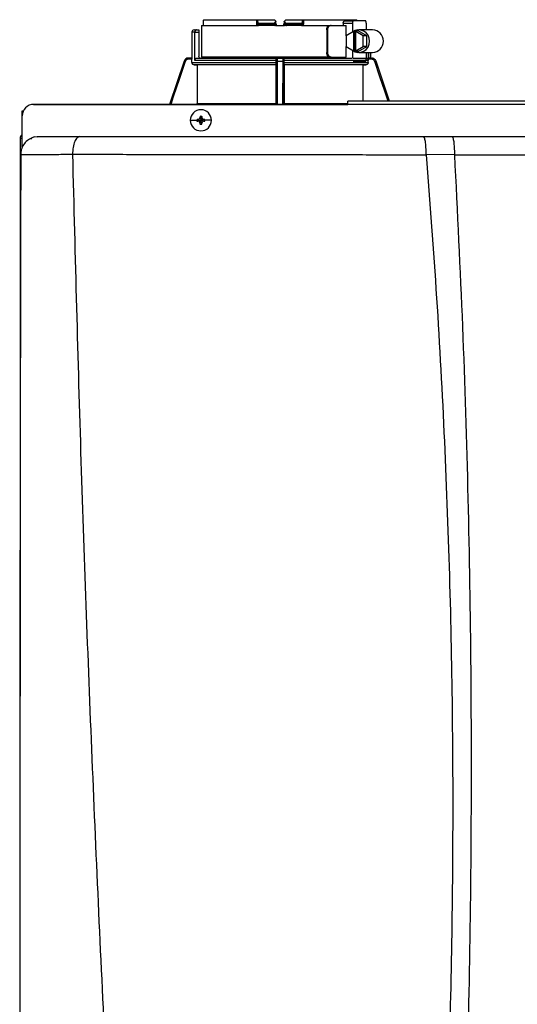
# Model space of a CAD drawing. Units: inches. Extents: x 0.4 to 15.5, y 2.1 to 7.8.
# Drawn here: x 5.3 to 6, y 6.5 to 7.8 of the extents above; entities that cross this region are included whole.
import ezdxf

# ---------------------------------------------------------------- set-up
doc = ezdxf.new("R2010")
doc.units = ezdxf.units.IN
doc.header["$MEASUREMENT"] = 0

# ---------------------------------------------------------------- blocks, each defined once
blk = doc.blocks.new('NPE-A')
at = {"color": 7, "linetype": 'Continuous', "lineweight": 25}
for p, q in [((-0.3284, 1.2934), (-0.3284, 1.2605)), ((-0.3284, 1.2934), (-0.2691, 1.2934)), ((-0.3266, 1.2976), (-0.3266, 1.2934)), ((-0.3265, 1.2993), (-0.2711, 1.2993)), ((-0.2711, 1.2993), (-0.2711, 1.2946)), ((-0.2711, 1.2993), (-0.2703, 1.2993)), ((-0.2703, 1.2984), (-0.2703, 1.2993)), ((-0.2703, 1.2993), (-0.2527, 1.2993)), ((-0.2703, 1.2984), (-0.2703, 1.2946)), ((-0.2685, 1.2946), (-0.2703, 1.2946)), ((-0.2682, 1.2934), (-0.2691, 1.2934)), ((-0.2685, 1.2958), (-0.2535, 1.2958)), ((-0.2685, 1.2958), (-0.2685, 1.2946)), ((-0.2535, 1.2946), (-0.2685, 1.2946)), ((-0.2534, 1.2934), (-0.2682, 1.2934)), ((-0.2535, 1.2946), (-0.2535, 1.2958)), ((-0.2522, 1.2935), (-0.2522, 1.2934)), ((-0.2516, 1.2934), (-0.242, 1.2934)), ((-0.251, 1.2951), (-0.251, 1.297)), ((-0.2426, 1.297), (-0.2427, 1.2951)), ((-0.2414, 1.2934), (-0.2414, 1.2935)), ((-0.2409, 1.2993), (-0.2233, 1.2993)), ((-0.2408, 1.2934), (-0.2401, 1.2934)), ((-0.2254, 1.2934), (-0.2402, 1.2934)), ((-0.2401, 1.2958), (-0.2251, 1.2958)), ((-0.2401, 1.2958), (-0.2401, 1.2946)), ((-0.2251, 1.2946), (-0.2401, 1.2946)), ((-0.2245, 1.2934), (-0.2254, 1.2934)), ((-0.2251, 1.2946), (-0.2251, 1.2958)), ((-0.2233, 1.2946), (-0.2251, 1.2946)), ((-0.2245, 1.2934), (-0.1946, 1.2934)), ((-0.2233, 1.2993), (-0.2233, 1.2984)), ((-0.2233, 1.2993), (-0.2225, 1.2993)), ((-0.2233, 1.2946), (-0.2233, 1.2984)), ((-0.2225, 1.2993), (-0.2225, 1.2946)), ((-0.2225, 1.2993), (-0.1671, 1.2993)), ((-0.1946, 1.2934), (-0.1937, 1.2934)), ((-0.1937, 1.2934), (-0.1781, 1.2934)), ((-0.181, 1.2958), (-0.181, 1.2934)), ((-0.181, 1.2958), (-0.1714, 1.2958)), ((-0.1797, 1.2982), (-0.1707, 1.2982)), ((-0.1781, 1.2825), (-0.1781, 1.2934)), ((-0.1714, 1.2958), (-0.1714, 1.2865)), ((-0.158, 1.2982), (-0.1707, 1.2982)), ((-0.1572, 1.2958), (-0.1572, 1.2887)), ((-0.3385, 1.2864), (-0.3385, 1.2594)), ((-0.3361, 1.2887), (-0.3336, 1.2887)), ((-0.3354, 1.257), (-0.3354, 1.2864)), ((-0.3354, 1.2864), (-0.3314, 1.2864)), ((-0.3336, 1.2887), (-0.3314, 1.2887)), ((-0.3314, 1.2887), (-0.3314, 1.2864)), ((-0.3314, 1.2864), (-0.3314, 1.2617)), ((-0.1983, 1.2887), (-0.1983, 1.2652)), ((-0.1983, 1.2887), (-0.1974, 1.2887)), ((-0.1974, 1.2887), (-0.1974, 1.2652)), ((-0.1704, 1.2872), (-0.1782, 1.2824)), ((-0.1782, 1.2824), (-0.1782, 1.2716)), ((-0.1704, 1.2872), (-0.1704, 1.2668)), ((-0.1704, 1.2872), (-0.1696, 1.2872)), ((-0.1685, 1.2879), (-0.1696, 1.2872)), ((-0.1696, 1.2872), (-0.1696, 1.2668)), ((-0.1685, 1.2879), (-0.1674, 1.2872)), ((-0.1655, 1.2879), (-0.1685, 1.2879)), ((-0.1681, 1.2668), (-0.1681, 1.2872)), ((-0.1603, 1.2824), (-0.1681, 1.2872)), ((-0.1681, 1.2872), (-0.1674, 1.2872)), ((-0.1566, 1.2824), (-0.1655, 1.2879)), ((-0.1506, 1.2887), (-0.1648, 1.2887)), ((-0.1603, 1.2716), (-0.1603, 1.2824)), ((-0.1566, 1.2824), (-0.1603, 1.2824)), ((-0.1566, 1.2716), (-0.1566, 1.2824)), ((-0.1782, 1.2716), (-0.1704, 1.2668)), ((-0.1781, 1.2605), (-0.1781, 1.2715)), ((-0.1681, 1.2668), (-0.1603, 1.2716)), ((-0.1655, 1.2661), (-0.1566, 1.2716)), ((-0.1566, 1.2716), (-0.1603, 1.2716)), ((-0.1946, 1.2605), (-0.3284, 1.2605)), ((-0.1974, 1.2652), (-0.1983, 1.2652)), ((-0.1937, 1.2605), (-0.1946, 1.2605)), ((-0.1937, 1.2605), (-0.1781, 1.2605)), ((-0.181, 1.2605), (-0.181, 1.2594)), ((-0.1714, 1.2675), (-0.1714, 1.2593)), ((-0.1704, 1.2668), (-0.1696, 1.2668)), ((-0.1685, 1.2661), (-0.1696, 1.2668)), ((-0.1685, 1.2661), (-0.1674, 1.2668)), ((-0.1655, 1.2661), (-0.1685, 1.2661)), ((-0.1681, 1.2668), (-0.1674, 1.2668)), ((-0.1648, 1.2652), (-0.1506, 1.2652)), ((-0.1572, 1.2652), (-0.1572, 1.2582)), ((-0.1528, 1.2594), (-0.1528, 1.2652)), ((-0.3466, 1.2562), (-0.3617, 1.2112)), ((-0.3421, 1.2594), (-0.3421, 1.2594)), ((-0.3384, 1.2594), (-0.3421, 1.2594)), ((-0.3384, 1.2582), (-0.3421, 1.2582)), ((-0.3384, 1.2547), (-0.3384, 1.2582)), ((-0.3384, 1.2547), (-0.2509, 1.2547)), ((-0.2509, 1.2524), (-0.3361, 1.2524)), ((-0.2509, 1.257), (-0.3354, 1.257)), ((-0.333, 1.2594), (-0.2506, 1.2594)), ((-0.251, 1.2523), (-0.333, 1.2523)), ((-0.333, 1.2523), (-0.333, 1.2122)), ((-0.251, 1.2523), (-0.251, 1.2122)), ((-0.2508, 1.2582), (-0.2509, 1.2582)), ((-0.2509, 1.2547), (-0.2509, 1.257)), ((-0.2497, 1.2594), (-0.2439, 1.2594)), ((-0.2496, 1.2562), (-0.244, 1.2562)), ((-0.243, 1.2594), (-0.1719, 1.2594)), ((-0.2427, 1.2582), (-0.2428, 1.2582)), ((-0.2427, 1.2547), (-0.2427, 1.257)), ((-0.1552, 1.257), (-0.2427, 1.257)), ((-0.2427, 1.2547), (-0.1552, 1.2547)), ((-0.1575, 1.2524), (-0.2427, 1.2524)), ((-0.2426, 1.2523), (-0.2426, 1.2122)), ((-0.1606, 1.2523), (-0.2426, 1.2523)), ((-0.1708, 1.2594), (-0.1579, 1.2594)), ((-0.158, 1.2558), (-0.1707, 1.2558)), ((-0.1606, 1.2523), (-0.1606, 1.2147)), ((-0.1515, 1.2582), (-0.1555, 1.2582)), ((-0.1552, 1.2547), (-0.1552, 1.257)), ((-0.1533, 1.2594), (-0.1515, 1.2594)), ((-0.1515, 1.2594), (-0.1515, 1.2594)), ((-0.147, 1.2562), (-0.1471, 1.2563)), ((-0.1331, 1.2147), (-0.147, 1.2562)), ((-0.503, 1.2112), (-0.1763, 1.2112)), ((-0.1763, 1.2112), (-0.503, 1.2112)), ((-0.333, 1.2122), (-0.251, 1.2122)), ((0.1763, 1.2147), (-0.1763, 1.2147)), ((0.1763, 1.2111), (-0.1763, 1.2111)), ((-0.5148, 1.1998), (-0.5148, 1.2044)), ((-0.5148, 1.2044), (-0.5137, 1.2044)), ((-0.5148, 1.1681), (-0.5148, 1.1994)), ((-0.3299, 1.1988), (-0.3291, 1.1947)), ((-0.3282, 1.1988), (-0.3291, 1.1947)), ((-0.3401, 1.1947), (-0.3332, 1.1947)), ((-0.3331, 1.1956), (-0.3291, 1.1947)), ((-0.3331, 1.1939), (-0.3291, 1.1947)), ((-0.3322, 1.1956), (-0.3291, 1.1947)), ((-0.3322, 1.1938), (-0.3291, 1.1947)), ((-0.33, 1.1978), (-0.3291, 1.1947)), ((-0.33, 1.1916), (-0.3291, 1.1947)), ((-0.3299, 1.1907), (-0.3291, 1.1947)), ((-0.3282, 1.1978), (-0.3291, 1.1947)), ((-0.326, 1.1956), (-0.3291, 1.1947)), ((-0.325, 1.1956), (-0.3291, 1.1947)), ((-0.3282, 1.1916), (-0.3291, 1.1947)), ((-0.326, 1.1938), (-0.3291, 1.1947)), ((-0.3282, 1.1907), (-0.3291, 1.1947)), ((-0.325, 1.1939), (-0.3291, 1.1947)), ((-0.318, 1.1947), (-0.3249, 1.1947)), ((-0.5171, 1.1759), (-0.5171, 0.5957)), ((-0.5171, 1.1759), (-0.5166, 1.1759)), ((-0.5148, 1.1759), (-0.5166, 1.1759)), ((-0.5148, 1.1664), (-0.5148, 1.1681)), ((-0.5018, 1.1773), (-0.4983, 1.1778)), ((-0.4994, 1.1765), (-0.4994, 1.1766)), ((-0.0977, 1.1778), (-0.0681, 1.1778)), ((-0.5164, 1.1591), (-0.5164, 1.1591)), ((-0.4626, 1.1594), (-0.4626, 1.1593)), ((-0.0948, 1.1594), (-0.0655, 1.1592))]:
    blk.add_line(p, q, dxfattribs=at)
at = {"color": 8, "linetype": 'Continuous', "lineweight": 25}
for p, q in [((-0.3354, 1.2864), (-0.3385, 1.2864)), ((-0.1551, 1.2652), (-0.1551, 1.259)), ((-0.1528, 1.2652), (-0.1528, 1.2594)), ((-0.3466, 1.2562), (-0.3617, 1.2112)), ((-0.3466, 1.2562), (-0.3466, 1.2562)), ((-0.2494, 1.2112), (-0.2496, 1.2562)), ((-0.244, 1.2562), (-0.2442, 1.2112)), ((-0.147, 1.2562), (-0.147, 1.2562)), ((-0.1331, 1.2147), (-0.147, 1.2562)), ((-0.2426, 1.2122), (-0.1763, 1.2122))]:
    blk.add_line(p, q, dxfattribs=at)
at = {"color": 7, "linetype": 'Continuous', "lineweight": 25, "flags": 128}
for points in [[(-0.2509, 1.2946), (-0.251, 1.2963), (-0.251, 1.2976)], [(-0.2426, 1.2976), (-0.2426, 1.296), (-0.2427, 1.2946)], [(-0.1707, 1.2982), (-0.1708, 1.2981), (-0.171, 1.298), (-0.1711, 1.2978), (-0.1712, 1.2975), (-0.1713, 1.2971), (-0.1714, 1.2967), (-0.1714, 1.2963), (-0.1714, 1.2958)], [(-0.1572, 1.2958), (-0.1573, 1.2963), (-0.1573, 1.2967), (-0.1574, 1.2971), (-0.1575, 1.2975), (-0.1576, 1.2978), (-0.1577, 1.298), (-0.1578, 1.2981), (-0.158, 1.2982)], [(-0.1703, 1.2668), (-0.1688, 1.266), (-0.1658, 1.2653), (-0.1627, 1.2654), (-0.1598, 1.2665), (-0.1572, 1.2683), (-0.1553, 1.2708), (-0.154, 1.2738), (-0.1536, 1.277), (-0.154, 1.2802), (-0.1553, 1.2832), (-0.1572, 1.2857), (-0.1598, 1.2875), (-0.1627, 1.2885), (-0.1658, 1.2887), (-0.1688, 1.288), (-0.1703, 1.2872)], [(-0.3361, 1.2524), (-0.3343, 1.2524), (-0.333, 1.2523)], [(-0.251, 1.2523), (-0.251, 1.2524), (-0.2509, 1.2524)], [(-0.2427, 1.2524), (-0.2426, 1.2524), (-0.2426, 1.2523)], [(-0.1606, 1.2523), (-0.1589, 1.2524), (-0.1575, 1.2524)], [(-0.158, 1.2558), (-0.1578, 1.2559), (-0.1577, 1.256), (-0.1576, 1.2562), (-0.1575, 1.2565), (-0.1574, 1.2569), (-0.1573, 1.2573), (-0.1573, 1.2577), (-0.1572, 1.2582)]]:
    blk.add_lwpolyline(points, dxfattribs=at)
at = {"color": 8, "linetype": 'Continuous', "lineweight": 25, "flags": 128}
for points in [[(-0.3455, 1.2558), (-0.3517, 1.2371), (-0.3578, 1.219), (-0.3604, 1.2112)], [(-0.2505, 1.2112), (-0.2506, 1.2251), (-0.2507, 1.24), (-0.2508, 1.2558)], [(-0.2428, 1.2558), (-0.2429, 1.2371), (-0.243, 1.219), (-0.2431, 1.2112)], [(-0.1344, 1.2147), (-0.1379, 1.2251), (-0.1429, 1.24), (-0.1481, 1.2558)]]:
    blk.add_lwpolyline(points, dxfattribs=at)
at = {"color": 7, "linetype": 'Continuous', "lineweight": 25}
for centre, radius, start, end in [((-0.2691, 1.2946), 0.00118, 180, 270), ((-0.2671, 1.2943), 0.00145, 169.0023, 218.3395), ((-0.2521, 1.2946), 0.00118, 269.9999, 1), ((-0.2415, 1.2946), 0.00118, 179, 270), ((-0.2265, 1.2943), 0.00145, 321.6594, 10.9989), ((-0.2245, 1.2946), 0.00118, 270, 0), ((-0.3361, 1.2864), 0.00235, 90, 180), ((-0.1511, 1.277), 0.0118, 272.3886, 87.6114), ((-0.3291, 1.2617), 0.00235, 180, 270), ((-0.3421, 1.2547), 0.0047, 90, 161.4582), ((-0.1515, 1.2547), 0.0047, 68.084, 90), ((-0.503, 1.1994), 0.0118, 90, 180), ((-0.3291, 1.1947), 0.011, 0, 180), ((-0.2574, 1.195), 0.0726, 176.9821, 177.7538), ((-0.3291, 1.1947), 0.00417, 78.0471, 101.9529), ((-0.4007, 1.195), 0.0726, 2.2462, 3.0179), ((-0.3291, 1.1947), 0.011, 180, 0), ((-0.3291, 1.1947), 0.00417, 168.0471, 180), ((-0.3291, 1.1947), 0.00417, 180, 191.9529), ((-0.3293, 1.1232), 0.0725, 92.246, 93.0184), ((-0.3293, 1.2677), 0.0739, 266.9888, 267.7468), ((-0.2573, 1.1945), 0.0728, 182.2471, 183.0169), ((-0.3291, 1.1947), 0.00417, 258.0471, 281.9529), ((-0.4009, 1.1945), 0.0728, 356.9831, 357.7529), ((-0.3288, 1.1231), 0.0726, 86.9819, 87.7539), ((-0.3289, 1.2677), 0.0739, 272.2533, 273.0109), ((-0.3291, 1.1947), 0.00417, 0, 11.9529), ((-0.3291, 1.1947), 0.00417, 348.0471, 0)]:
    blk.add_arc(centre, radius, start, end, dxfattribs=at)
for points, knots in [([(-0.3265, 1.2993), (-0.3265, 1.299), (-0.3266, 1.2985), (-0.3266, 1.2979), (-0.3266, 1.2976)], [0, 0, 0, 0, 0.559999, 1, 1, 1, 1]), ([(-0.2711, 1.2946), (-0.271, 1.2946), (-0.2708, 1.2946), (-0.2705, 1.2946), (-0.2703, 1.2946), (-0.2703, 1.2946), (-0.2703, 1.2946)], [0, 0, 0, 0, 0.249997, 0.499998, 0.75, 1, 1, 1, 1]), ([(-0.2703, 1.2984), (-0.2703, 1.2981), (-0.2702, 1.2974), (-0.2699, 1.2966), (-0.2694, 1.296), (-0.2689, 1.2958), (-0.2687, 1.2958), (-0.2685, 1.2958)], [0, 0, 0, 0, 0.31005, 0.577924, 0.803691, 0.904613, 1, 1, 1, 1]), ([(-0.2535, 1.2958), (-0.2534, 1.2958), (-0.2531, 1.2958), (-0.2526, 1.296), (-0.2521, 1.2964), (-0.2516, 1.2971), (-0.2514, 1.2976), (-0.2513, 1.2979)], [0, 0, 0, 0, 0.10008, 0.204357, 0.435754, 0.701547, 1, 1, 1, 1]), ([(-0.2509, 1.2946), (-0.251, 1.2946), (-0.251, 1.2946), (-0.2514, 1.2946), (-0.2519, 1.2946), (-0.2523, 1.2946), (-0.2529, 1.2946), (-0.2533, 1.2946), (-0.2535, 1.2946)], [0, 0, 0, 0, 0.199666, 0.432377, 0.561788, 0.699533, 0.845568, 1, 1, 1, 1]), ([(-0.2534, 1.2934), (-0.2534, 1.2935), (-0.2534, 1.2935), (-0.2534, 1.2938), (-0.2535, 1.2942), (-0.2535, 1.2945), (-0.2535, 1.2946)], [0, 0, 0, 0, 0.249994, 0.499989, 0.749985, 1, 1, 1, 1]), ([(-0.2534, 1.2935), (-0.2533, 1.2935), (-0.2531, 1.2935), (-0.2528, 1.2935), (-0.2525, 1.2935), (-0.2523, 1.2935), (-0.2522, 1.2935)], [0, 0, 0, 0, 0.249931, 0.499803, 0.74985, 1, 1, 1, 1]), ([(-0.2522, 1.2934), (-0.2522, 1.2934), (-0.2523, 1.2934), (-0.2525, 1.2934), (-0.253, 1.2934), (-0.2532, 1.2934), (-0.2534, 1.2934)], [0, 0, 0, 0, 0.020865, 0.400995, 0.700765, 1, 1, 1, 1]), ([(-0.2527, 1.2993), (-0.2524, 1.2991), (-0.2519, 1.2986), (-0.2515, 1.2981), (-0.2513, 1.2979)], [0, 0, 0, 0, 0.559984, 1, 1, 1, 1]), ([(-0.2526, 1.2938), (-0.2525, 1.2937), (-0.2523, 1.2936), (-0.2522, 1.2935), (-0.2522, 1.2935), (-0.2522, 1.2935)], [0, 0, 0, 0, 0.395747, 0.759067, 1, 1, 1, 1]), ([(-0.2517, 1.2935), (-0.2516, 1.2936), (-0.2515, 1.2936), (-0.2514, 1.2938), (-0.2515, 1.294), (-0.2517, 1.2941), (-0.2517, 1.2942)], [0, 0, 0, 0, 0.224219, 0.468335, 0.728585, 1, 1, 1, 1]), ([(-0.2514, 1.2938), (-0.2514, 1.2939), (-0.2513, 1.294), (-0.2512, 1.2942), (-0.2511, 1.2944), (-0.2511, 1.2946), (-0.2511, 1.2947)], [0, 0, 0, 0, 0.263316, 0.520919, 0.76774, 1, 1, 1, 1]), ([(-0.2513, 1.2979), (-0.2512, 1.2978), (-0.251, 1.2977), (-0.251, 1.2977), (-0.251, 1.2976)], [0, 0, 0, 0, 0.512674, 1, 1, 1, 1]), ([(-0.2509, 1.2946), (-0.2509, 1.2943), (-0.2509, 1.294), (-0.2509, 1.2935), (-0.2509, 1.2934)], [0, 0, 0, 0, 0.8641778, 1, 1, 1, 1]), ([(-0.2401, 1.2946), (-0.2403, 1.2946), (-0.2407, 1.2946), (-0.2413, 1.2946), (-0.2417, 1.2946), (-0.2422, 1.2946), (-0.2426, 1.2946), (-0.2426, 1.2946), (-0.2427, 1.2946)], [0, 0, 0, 0, 0.154428, 0.300467, 0.438212, 0.567623, 0.800334, 1, 1, 1, 1]), ([(-0.2427, 1.2934), (-0.2427, 1.2935), (-0.2427, 1.294), (-0.2427, 1.2943), (-0.2427, 1.2946)], [0, 0, 0, 0, 0.134349, 1, 1, 1, 1]), ([(-0.2426, 1.2976), (-0.2426, 1.2977), (-0.2426, 1.2977), (-0.2424, 1.2978), (-0.2423, 1.2979)], [0, 0, 0, 0, 0.487385, 1, 1, 1, 1]), ([(-0.2425, 1.2947), (-0.2425, 1.2946), (-0.2425, 1.2944), (-0.2424, 1.2942), (-0.2423, 1.294), (-0.2422, 1.2939), (-0.2422, 1.2938)], [0, 0, 0, 0, 0.232256, 0.479079, 0.736678, 1, 1, 1, 1]), ([(-0.2423, 1.2979), (-0.2421, 1.2982), (-0.2416, 1.2986), (-0.2411, 1.2991), (-0.2409, 1.2993)], [0, 0, 0, 0, 0.559998, 1, 1, 1, 1]), ([(-0.2423, 1.2979), (-0.2422, 1.2976), (-0.242, 1.2971), (-0.2415, 1.2964), (-0.241, 1.296), (-0.2405, 1.2958), (-0.2402, 1.2958), (-0.2401, 1.2958)], [0, 0, 0, 0, 0.298531, 0.56385, 0.795102, 0.899625, 1, 1, 1, 1]), ([(-0.2419, 1.2942), (-0.2419, 1.2941), (-0.2421, 1.294), (-0.2422, 1.2938), (-0.2421, 1.2936), (-0.242, 1.2936), (-0.2419, 1.2935)], [0, 0, 0, 0, 0.2714088, 0.5316645, 0.7757775, 1, 1, 1, 1]), ([(-0.2414, 1.2935), (-0.2414, 1.2935), (-0.2414, 1.2935), (-0.2413, 1.2936), (-0.2411, 1.2937), (-0.241, 1.2938)], [0, 0, 0, 0, 0.2408552, 0.6042053, 1, 1, 1, 1]), ([(-0.2414, 1.2935), (-0.2413, 1.2935), (-0.2411, 1.2935), (-0.2408, 1.2935), (-0.2405, 1.2935), (-0.2403, 1.2935), (-0.2402, 1.2935)], [0, 0, 0, 0, 0.250154, 0.500204, 0.750079, 1, 1, 1, 1]), ([(-0.2402, 1.2934), (-0.2404, 1.2934), (-0.2408, 1.2934), (-0.2412, 1.2934), (-0.2413, 1.2934), (-0.2414, 1.2934)], [0, 0, 0, 0, 0.373086, 0.746919, 1, 1, 1, 1]), ([(-0.2402, 1.2934), (-0.2402, 1.2935), (-0.2402, 1.2935), (-0.2402, 1.2938), (-0.2401, 1.2942), (-0.2401, 1.2945), (-0.2401, 1.2946)], [0, 0, 0, 0, 0.249993, 0.499989, 0.749984, 1, 1, 1, 1]), ([(-0.2251, 1.2958), (-0.2249, 1.2958), (-0.2247, 1.2958), (-0.2242, 1.296), (-0.2237, 1.2966), (-0.2234, 1.2974), (-0.2233, 1.2981), (-0.2233, 1.2984)], [0, 0, 0, 0, 0.0953775, 0.1963086, 0.4220758, 0.6899501, 1, 1, 1, 1]), ([(-0.2233, 1.2946), (-0.2233, 1.2946), (-0.2233, 1.2946), (-0.2231, 1.2946), (-0.2228, 1.2946), (-0.2226, 1.2946), (-0.2225, 1.2946)], [0, 0, 0, 0, 0.248556, 0.500192, 0.750543, 1, 1, 1, 1]), ([(-0.1983, 1.2887), (-0.1983, 1.2894), (-0.1982, 1.2906), (-0.1973, 1.2922), (-0.1961, 1.2932), (-0.1951, 1.2934), (-0.1946, 1.2934)], [0, 0, 0, 0, 0.249803, 0.499943, 0.750031, 1, 1, 1, 1]), ([(-0.1937, 1.2934), (-0.1942, 1.2934), (-0.1952, 1.2932), (-0.1964, 1.2922), (-0.1973, 1.2906), (-0.1974, 1.2894), (-0.1974, 1.2887)], [0, 0, 0, 0, 0.249812, 0.500052, 0.750342, 1, 1, 1, 1]), ([(-0.181, 1.2958), (-0.181, 1.296), (-0.181, 1.2963), (-0.1809, 1.2968), (-0.1806, 1.2975), (-0.1802, 1.298), (-0.1798, 1.2981), (-0.1797, 1.2982)], [0, 0, 0, 0, 0.121755, 0.243308, 0.491622, 0.744273, 1, 1, 1, 1]), ([(-0.167, 1.2982), (-0.167, 1.2983), (-0.1671, 1.2987), (-0.1671, 1.2991), (-0.1671, 1.2993)], [0, 0, 0, 0, 0.37018, 1, 1, 1, 1]), ([(-0.3336, 1.2887), (-0.3338, 1.2887), (-0.3342, 1.2887), (-0.3347, 1.2883), (-0.335, 1.2878), (-0.3352, 1.2874), (-0.3354, 1.2869), (-0.3354, 1.2866), (-0.3354, 1.2864)], [0, 0, 0, 0, 0.245597, 0.495426, 0.626113, 0.744759, 0.875149, 1, 1, 1, 1]), ([(-0.3267, 1.2604), (-0.3267, 1.2603), (-0.3267, 1.2599), (-0.3267, 1.2595), (-0.3267, 1.2594), (-0.3267, 1.2594)], [0, 0, 0, 0, 0.214734, 0.607208, 1, 1, 1, 1]), ([(-0.248, 1.2594), (-0.2483, 1.2594), (-0.2489, 1.2595), (-0.2496, 1.2599), (-0.2499, 1.2604), (-0.25, 1.2605)], [0, 0, 0, 0, 0.374378, 0.74846, 1, 1, 1, 1]), ([(-0.2436, 1.2605), (-0.2437, 1.2604), (-0.244, 1.2599), (-0.2447, 1.2595), (-0.2453, 1.2594), (-0.2456, 1.2594)], [0, 0, 0, 0, 0.25154, 0.625622, 1, 1, 1, 1]), ([(-0.1946, 1.2605), (-0.1951, 1.2606), (-0.1961, 1.2608), (-0.1973, 1.2618), (-0.1982, 1.2634), (-0.1983, 1.2646), (-0.1983, 1.2652)], [0, 0, 0, 0, 0.249971, 0.500056, 0.750196, 1, 1, 1, 1]), ([(-0.1974, 1.2652), (-0.1974, 1.2646), (-0.1973, 1.2634), (-0.1964, 1.2618), (-0.1952, 1.2608), (-0.1942, 1.2606), (-0.1937, 1.2605)], [0, 0, 0, 0, 0.2496488, 0.4999476, 0.7501872, 1, 1, 1, 1]), ([(-0.3421, 1.2594), (-0.3426, 1.2593), (-0.3436, 1.2592), (-0.3449, 1.2585), (-0.346, 1.2575), (-0.3464, 1.2566), (-0.3466, 1.2562)], [0, 0, 0, 0, 0.28054, 0.500132, 0.757941, 1, 1, 1, 1]), ([(-0.3455, 1.2558), (-0.3456, 1.2558), (-0.3459, 1.2559), (-0.3462, 1.2561), (-0.3465, 1.2561), (-0.3465, 1.2562), (-0.3466, 1.2562)], [0, 0, 0, 0, 0.240365, 0.4995853, 0.7590325, 1, 1, 1, 1]), ([(-0.3421, 1.2582), (-0.3425, 1.2582), (-0.3433, 1.2581), (-0.3443, 1.2575), (-0.3451, 1.2567), (-0.3453, 1.2561), (-0.3455, 1.2558)], [0, 0, 0, 0, 0.278484, 0.559567, 0.779747, 1, 1, 1, 1]), ([(-0.3421, 1.2582), (-0.3421, 1.2583), (-0.3421, 1.2587), (-0.3421, 1.259), (-0.3421, 1.2593), (-0.3421, 1.2593), (-0.3421, 1.2594)], [0, 0, 0, 0, 0.249988, 0.499992, 0.750003, 1, 1, 1, 1]), ([(-0.3384, 1.2594), (-0.3384, 1.2593), (-0.3384, 1.2593), (-0.3384, 1.259), (-0.3384, 1.2587), (-0.3384, 1.2583), (-0.3384, 1.2582)], [0, 0, 0, 0, 0.2496123, 0.5010326, 0.7516446, 1, 1, 1, 1]), ([(-0.3361, 1.2524), (-0.3364, 1.2524), (-0.337, 1.2525), (-0.3377, 1.2531), (-0.3383, 1.2538), (-0.3383, 1.2544), (-0.3384, 1.2547)], [0, 0, 0, 0, 0.250383, 0.500623, 0.750403, 1, 1, 1, 1]), ([(-0.3354, 1.257), (-0.3354, 1.2572), (-0.3354, 1.2575), (-0.3352, 1.2581), (-0.3347, 1.2587), (-0.3339, 1.2593), (-0.3333, 1.2593), (-0.333, 1.2594)], [0, 0, 0, 0, 0.122019, 0.244194, 0.491566, 0.743496, 1, 1, 1, 1]), ([(-0.2509, 1.2582), (-0.2509, 1.2583), (-0.2509, 1.2587), (-0.2506, 1.2591), (-0.2502, 1.2593), (-0.2499, 1.2593), (-0.2498, 1.2594)], [0, 0, 0, 0, 0.202495, 0.443911, 0.7072, 1, 1, 1, 1]), ([(-0.2509, 1.2582), (-0.2509, 1.258), (-0.2509, 1.2576), (-0.2509, 1.2572), (-0.2509, 1.257)], [0, 0, 0, 0, 0.499089, 1, 1, 1, 1]), ([(-0.2509, 1.2547), (-0.2509, 1.2544), (-0.2509, 1.2538), (-0.2509, 1.2531), (-0.2509, 1.2525), (-0.2509, 1.2524), (-0.2509, 1.2524)], [0, 0, 0, 0, 0.249599, 0.499381, 0.749619, 1, 1, 1, 1]), ([(-0.2508, 1.2582), (-0.2508, 1.2583), (-0.2508, 1.2587), (-0.2505, 1.259), (-0.2501, 1.2593), (-0.2498, 1.2593), (-0.2497, 1.2594)], [0, 0, 0, 0, 0.249988, 0.499992, 0.750003, 1, 1, 1, 1]), ([(-0.2508, 1.2558), (-0.2508, 1.2562), (-0.2508, 1.2569), (-0.2508, 1.2577), (-0.2508, 1.2581), (-0.2508, 1.2582), (-0.2508, 1.2582)], [0, 0, 0, 0, 0.279313, 0.560315, 0.780523, 1, 1, 1, 1]), ([(-0.2508, 1.2558), (-0.2508, 1.2558), (-0.2507, 1.2559), (-0.2505, 1.2561), (-0.2501, 1.2561), (-0.2498, 1.2562), (-0.2496, 1.2562)], [0, 0, 0, 0, 0.239045, 0.497738, 0.7577, 1, 1, 1, 1]), ([(-0.2496, 1.2562), (-0.2496, 1.2566), (-0.2496, 1.2575), (-0.2496, 1.2585), (-0.2497, 1.2592), (-0.2497, 1.2593), (-0.2497, 1.2594)], [0, 0, 0, 0, 0.242076, 0.499884, 0.719483, 1, 1, 1, 1]), ([(-0.2439, 1.2594), (-0.2439, 1.2593), (-0.2439, 1.2592), (-0.244, 1.2585), (-0.244, 1.2575), (-0.244, 1.2566), (-0.244, 1.2562)], [0, 0, 0, 0, 0.28054, 0.500132, 0.757938, 1, 1, 1, 1]), ([(-0.2428, 1.2558), (-0.2428, 1.2558), (-0.2429, 1.2559), (-0.2431, 1.2561), (-0.2435, 1.2561), (-0.2438, 1.2562), (-0.244, 1.2562)], [0, 0, 0, 0, 0.240365, 0.499584, 0.759031, 1, 1, 1, 1]), ([(-0.2428, 1.2582), (-0.2428, 1.2583), (-0.2428, 1.2587), (-0.2431, 1.259), (-0.2435, 1.2593), (-0.2438, 1.2593), (-0.2439, 1.2594)], [0, 0, 0, 0, 0.249989, 0.499992, 0.749995, 1, 1, 1, 1]), ([(-0.2438, 1.2594), (-0.2437, 1.2593), (-0.2434, 1.2593), (-0.243, 1.2591), (-0.2427, 1.2587), (-0.2427, 1.2583), (-0.2427, 1.2582)], [0, 0, 0, 0, 0.29396, 0.557281, 0.798003, 1, 1, 1, 1]), ([(-0.2428, 1.2582), (-0.2428, 1.2582), (-0.2428, 1.2581), (-0.2428, 1.2575), (-0.2428, 1.2567), (-0.2428, 1.2561), (-0.2428, 1.2558)], [0, 0, 0, 0, 0.278488, 0.559566, 0.779746, 1, 1, 1, 1]), ([(-0.2427, 1.257), (-0.2427, 1.2572), (-0.2427, 1.2576), (-0.2427, 1.258), (-0.2427, 1.2582)], [0, 0, 0, 0, 0.500911, 1, 1, 1, 1]), ([(-0.2427, 1.2524), (-0.2427, 1.2524), (-0.2427, 1.2525), (-0.2427, 1.2531), (-0.2427, 1.2538), (-0.2427, 1.2544), (-0.2427, 1.2547)], [0, 0, 0, 0, 0.2503807, 0.5006185, 0.7504006, 1, 1, 1, 1]), ([(-0.1564, 1.259), (-0.1565, 1.2591), (-0.1569, 1.2593), (-0.1573, 1.2593), (-0.1576, 1.2594)], [0, 0, 0, 0, 0.434067, 1, 1, 1, 1]), ([(-0.1552, 1.2547), (-0.1553, 1.2544), (-0.1553, 1.2538), (-0.1559, 1.2531), (-0.1566, 1.2525), (-0.1572, 1.2524), (-0.1575, 1.2524)], [0, 0, 0, 0, 0.249598, 0.499382, 0.74962, 1, 1, 1, 1]), ([(-0.1555, 1.2582), (-0.1556, 1.2584), (-0.1559, 1.2587), (-0.1562, 1.2589), (-0.1564, 1.259)], [0, 0, 0, 0, 0.454276, 1, 1, 1, 1]), ([(-0.1551, 1.259), (-0.1554, 1.259), (-0.1558, 1.259), (-0.1562, 1.259), (-0.1564, 1.259)], [0, 0, 0, 0, 0.559996, 1, 1, 1, 1]), ([(-0.1555, 1.2582), (-0.1554, 1.258), (-0.1553, 1.2576), (-0.1552, 1.2572), (-0.1552, 1.257)], [0, 0, 0, 0, 0.499089, 1, 1, 1, 1]), ([(-0.1533, 1.2594), (-0.1534, 1.2594), (-0.1537, 1.2593), (-0.1541, 1.2592), (-0.1546, 1.259), (-0.155, 1.259), (-0.1551, 1.259)], [0, 0, 0, 0, 0.237207, 0.485741, 0.746939, 1, 1, 1, 1]), ([(-0.147, 1.2562), (-0.1472, 1.2566), (-0.1476, 1.2575), (-0.1487, 1.2585), (-0.15, 1.2592), (-0.151, 1.2593), (-0.1515, 1.2594)], [0, 0, 0, 0, 0.242075, 0.499884, 0.719481, 1, 1, 1, 1]), ([(-0.1515, 1.2582), (-0.1515, 1.2583), (-0.1515, 1.2587), (-0.1515, 1.259), (-0.1515, 1.2593), (-0.1515, 1.2593), (-0.1515, 1.2594)], [0, 0, 0, 0, 0.249988, 0.499992, 0.750003, 1, 1, 1, 1]), ([(-0.1481, 1.2558), (-0.1483, 1.2562), (-0.1487, 1.2569), (-0.1495, 1.2577), (-0.1505, 1.2581), (-0.1512, 1.2582), (-0.1515, 1.2582)], [0, 0, 0, 0, 0.279315, 0.560318, 0.780527, 1, 1, 1, 1]), ([(-0.1481, 1.2558), (-0.148, 1.2558), (-0.1477, 1.2559), (-0.1474, 1.2561), (-0.1471, 1.2561), (-0.1471, 1.2562), (-0.147, 1.2562)], [0, 0, 0, 0, 0.239038, 0.497733, 0.757698, 1, 1, 1, 1]), ([(-0.3327, 1.2112), (-0.3327, 1.2112), (-0.3329, 1.2115), (-0.3329, 1.2119), (-0.333, 1.2122)], [0, 0, 0, 0, 0.147339, 1, 1, 1, 1]), ([(-0.251, 1.2122), (-0.251, 1.2119), (-0.251, 1.2115), (-0.251, 1.2112), (-0.251, 1.2112)], [0, 0, 0, 0, 0.852669, 1, 1, 1, 1]), ([(-0.2426, 1.2112), (-0.2426, 1.2112), (-0.2426, 1.2115), (-0.2426, 1.2119), (-0.2426, 1.2122)], [0, 0, 0, 0, 0.1473394, 1, 1, 1, 1]), ([(-0.1763, 1.2111), (-0.1763, 1.2116), (-0.1763, 1.2125), (-0.1763, 1.2137), (-0.1763, 1.2145), (-0.1763, 1.2147), (-0.1763, 1.2147)], [0, 0, 0, 0, 0.2500025, 0.4999982, 0.749997, 1, 1, 1, 1]), ([(-0.3322, 1.1956), (-0.332, 1.1957), (-0.3317, 1.1957), (-0.3312, 1.1959), (-0.3306, 1.1963), (-0.3302, 1.1969), (-0.33, 1.1974), (-0.33, 1.1977), (-0.33, 1.1978)], [0, 0, 0, 0, 0.138579, 0.267619, 0.500049, 0.732461, 0.861452, 1, 1, 1, 1]), ([(-0.33, 1.1916), (-0.33, 1.1918), (-0.33, 1.1921), (-0.3302, 1.1926), (-0.3306, 1.1932), (-0.3312, 1.1936), (-0.3317, 1.1938), (-0.332, 1.1938), (-0.3322, 1.1938)], [0, 0, 0, 0, 0.13857, 0.26761, 0.500034, 0.732449, 0.86144, 1, 1, 1, 1]), ([(-0.3282, 1.1978), (-0.3281, 1.1977), (-0.3281, 1.1974), (-0.3279, 1.1969), (-0.3275, 1.1963), (-0.3269, 1.1959), (-0.3264, 1.1957), (-0.3261, 1.1957), (-0.326, 1.1956)], [0, 0, 0, 0, 0.13857, 0.26761, 0.500034, 0.732449, 0.86144, 1, 1, 1, 1]), ([(-0.326, 1.1938), (-0.3261, 1.1938), (-0.3264, 1.1938), (-0.3269, 1.1936), (-0.3275, 1.1932), (-0.3279, 1.1926), (-0.3281, 1.1921), (-0.3281, 1.1918), (-0.3282, 1.1916)], [0, 0, 0, 0, 0.138579, 0.267619, 0.500049, 0.732461, 0.861452, 1, 1, 1, 1]), ([(-0.5148, 1.1799), (-0.5151, 1.1797), (-0.516, 1.1792), (-0.5169, 1.1778), (-0.517, 1.1765), (-0.5171, 1.1759)], [0, 0, 0, 0, 0.241965, 0.620983, 1, 1, 1, 1]), ([(-0.5045, 1.1765), (-0.5063, 1.1757), (-0.5098, 1.1739), (-0.5136, 1.1695), (-0.5161, 1.1643), (-0.5164, 1.1606), (-0.5165, 1.1588)], [0, 0, 0, 0, 0.255526, 0.515185, 0.766725, 1, 1, 1, 1]), ([(-0.5017, 1.1775), (-0.5028, 1.1772), (-0.505, 1.1767), (-0.5056, 1.1755), (-0.506, 1.1748)], [0, 0, 0, 0, 0.494438, 1, 1, 1, 1]), ([(-0.4562, 1.1775), (-0.4585, 1.1775), (-0.4639, 1.1775), (-0.4714, 1.1775), (-0.4786, 1.1775), (-0.4847, 1.1775), (-0.4898, 1.1775), (-0.494, 1.1775), (-0.4972, 1.1775), (-0.4987, 1.1775), (-0.4994, 1.1775)], [0, 0, 0, 0, 0.099661, 0.227258, 0.355041, 0.483186, 0.611773, 0.740806, 0.870239, 1, 1, 1, 1]), ([(-0.4983, 1.1778), (-0.4982, 1.1778), (-0.498, 1.1778), (-0.4958, 1.1778), (-0.4917, 1.1778), (-0.4861, 1.1778), (-0.4795, 1.1778), (-0.4726, 1.1778), (-0.4644, 1.1778), (-0.458, 1.1778), (-0.4548, 1.1778)], [0, 0, 0, 0, 0.128875, 0.277411, 0.432532, 0.578122, 0.68404, 0.786951, 0.891769, 1, 1, 1, 1]), ([(-0.4548, 1.1778), (-0.4558, 1.1775), (-0.4578, 1.177), (-0.4604, 1.1728), (-0.4622, 1.1667), (-0.4625, 1.1619), (-0.4626, 1.1594)], [0, 0, 0, 0, 0.249834, 0.499826, 0.749844, 1, 1, 1, 1]), ([(-0.4548, 1.1778), (-0.4448, 1.1778), (-0.4254, 1.1778), (-0.3961, 1.1778), (-0.3671, 1.1778), (-0.3379, 1.1778), (-0.3086, 1.1778), (-0.2788, 1.1778), (-0.2507, 1.1778), (-0.2247, 1.1778), (-0.2015, 1.1778), (-0.1793, 1.1778), (-0.1585, 1.1778), (-0.1385, 1.1778), (-0.1184, 1.1778), (-0.1047, 1.1778), (-0.0977, 1.1778)], [0, 0, 0, 0, 0.086462, 0.168384, 0.249989, 0.332031, 0.413739, 0.496166, 0.580921, 0.647941, 0.712974, 0.774665, 0.832267, 0.88651, 0.941016, 1, 1, 1, 1]), ([(-0.0948, 1.1594), (-0.0949, 1.1618), (-0.095, 1.1667), (-0.0956, 1.1728), (-0.0966, 1.177), (-0.0973, 1.1775), (-0.0977, 1.1778)], [0, 0, 0, 0, 0.250136, 0.500108, 0.750144, 1, 1, 1, 1]), ([(-0.0681, 1.1778), (-0.0679, 1.1777), (-0.0676, 1.1776), (-0.0673, 1.177), (-0.0672, 1.1766), (-0.0671, 1.1765), (-0.0671, 1.1764), (-0.0671, 1.1764), (-0.0671, 1.1764), (-0.0668, 1.1755), (-0.0662, 1.1728), (-0.0656, 1.1666), (-0.0655, 1.1617), (-0.0655, 1.1592)], [0, 0, 0, 0, 0.125274, 0.218216, 0.242295, 0.248499, 0.25013, 0.250577, 0.250706, 0.250776, 0.500502, 0.750156, 1, 1, 1, 1]), ([(-0.0681, 1.1778), (-0.0564, 1.1778), (-0.0324, 1.1778), (0.002, 1.1778), (0.0357, 1.1778), (0.0571, 1.1778), (0.0681, 1.1778)], [0, 0, 0, 0, 0.257955, 0.529496, 0.757188, 1, 1, 1, 1]), ([(-0.5164, 1.1591), (-0.517, 0.8931), (-0.518, 0.361), (-0.5165, -0.171), (-0.5157, -0.437)], [0, 0, 0, 0, 0.499973, 1, 1, 1, 1]), ([(-0.4626, 1.1594), (-0.4589, 1.1594), (-0.4512, 1.1594), (-0.4393, 1.1593), (-0.4267, 1.1593), (-0.4134, 1.1593), (-0.3994, 1.1592), (-0.3847, 1.1592), (-0.3706, 1.1592), (-0.3544, 1.1591), (-0.3355, 1.1591), (-0.3133, 1.1591), (-0.2972, 1.1591), (-0.2879, 1.159), (-0.2849, 1.159), (-0.2818, 1.159), (-0.2788, 1.159), (-0.2757, 1.159), (-0.2682, 1.159), (-0.2554, 1.159), (-0.2362, 1.159), (-0.2139, 1.159), (-0.1885, 1.159), (-0.16, 1.1589), (-0.1285, 1.1589), (-0.1064, 1.1589), (-0.0948, 1.1589)], [0, 0, 0, 0, 0.031547, 0.064862, 0.099944, 0.13679, 0.175399, 0.215772, 0.257907, 0.290609, 0.348766, 0.411844, 0.471418, 0.479501, 0.487649, 0.495863, 0.504142, 0.512486, 0.520895, 0.564353, 0.61616, 0.676302, 0.744768, 0.821546, 0.906626, 1, 1, 1, 1]), ([(-0.4626, 1.1593), (-0.4599, 1.0528), (-0.4544, 0.8398), (-0.4425, 0.5204), (-0.4278, 0.2012), (-0.4104, -0.118), (-0.3962, -0.3306), (-0.3891, -0.4369)], [0, 0, 0, 0, 0.200018, 0.400009, 0.599992, 0.799982, 1, 1, 1, 1]), ([(-0.0948, 1.1589), (-0.091, 1.1092), (-0.0835, 1.0099), (-0.0755, 0.8608), (-0.07, 0.7117), (-0.0672, 0.5628), (-0.0671, 0.4139), (-0.0695, 0.2678), (-0.0744, 0.1247), (-0.0816, -0.0155), (-0.0911, -0.1556), (-0.1029, -0.2957), (-0.1127, -0.389), (-0.1176, -0.4356)], [0, 0, 0, 0, 0.093572, 0.186998, 0.280312, 0.373545, 0.466733, 0.559908, 0.647778, 0.735694, 0.823684, 0.911777, 1, 1, 1, 1]), ([(-0.0948, 1.1594), (-0.0948, 1.1593), (-0.0948, 1.1591), (-0.0948, 1.159), (-0.0948, 1.1589)], [0, 0, 0, 0, 0.559319, 1, 1, 1, 1]), ([(-0.0655, 1.1589), (-0.0655, 1.1589), (-0.0655, 1.1591), (-0.0655, 1.1592), (-0.0655, 1.1592)], [0, 0, 0, 0, 0.560236, 1, 1, 1, 1]), ([(-0.0655, 1.1589), (-0.0625, 1.0993), (-0.0565, 0.9801), (-0.0511, 0.8012), (-0.0481, 0.6224), (-0.0479, 0.4437), (-0.0506, 0.2662), (-0.0547, 0.116), (-0.059, 0.0254), (-0.0605, -0.0067)], [0, 0, 0, 0, 0.153539, 0.306922, 0.460194, 0.6134, 0.766584, 0.917055, 1, 1, 1, 1]), ([(-0.0655, 1.1589), (-0.0437, 1.1589), (0, 1.1589), (0.0436, 1.1589), (0.0655, 1.1589)], [0, 0, 0, 0, 0.500008, 1, 1, 1, 1])]:
    blk.add_open_spline(points, degree=3, knots=knots, dxfattribs=at)
at = {"color": 8, "linetype": 'Continuous', "lineweight": 25}
for points, knots in [([(-0.2708, 1.2934), (-0.2708, 1.2936), (-0.2711, 1.2939), (-0.2711, 1.2943), (-0.2711, 1.2946)], [0, 0, 0, 0, 0.3491104, 1, 1, 1, 1]), ([(-0.2228, 1.2934), (-0.2227, 1.2936), (-0.2225, 1.294), (-0.2225, 1.2944), (-0.2225, 1.2946)], [0, 0, 0, 0, 0.458044, 1, 1, 1, 1]), ([(-0.5167, 1.159), (-0.5168, 1.159), (-0.5169, 1.159), (-0.5171, 1.159), (-0.5171, 1.159), (-0.5171, 1.159)], [0, 0, 0, 0, 0.15156, 0.44837, 1, 1, 1, 1]), ([(-0.5164, 1.1591), (-0.5164, 1.1591), (-0.5161, 1.1591), (-0.5145, 1.1591), (-0.5117, 1.1591), (-0.5086, 1.1592), (-0.5051, 1.1592), (-0.5013, 1.1592), (-0.4973, 1.1592), (-0.4929, 1.1592), (-0.4875, 1.1592), (-0.4809, 1.1592), (-0.4725, 1.1593), (-0.466, 1.1593), (-0.4626, 1.1593)], [0, 0, 0, 0, 0.011165, 0.157323, 0.2511, 0.341971, 0.429933, 0.499411, 0.569322, 0.639644, 0.710342, 0.797389, 0.894055, 1, 1, 1, 1])]:
    blk.add_open_spline(points, degree=3, knots=knots, dxfattribs=at)

msp = doc.modelspace()

# ---------------------------------------------------------------- block references
at = {"xscale": 1.25, "yscale": 1.25, "zscale": 1.25}
msp.add_blockref('NPE-A', (5.9583, 6.1582), dxfattribs=at)

doc.saveas('drawing.dxf')
